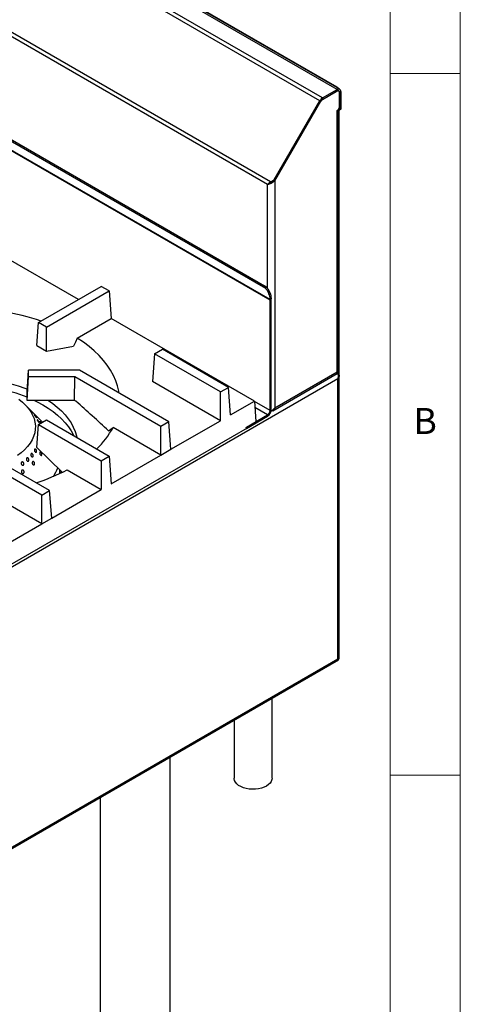
# Model space of a CAD drawing. Units: millimetres. Extents: x 5 to 415, y 5 to 292.
# Drawn here: x 384 to 415, y 182 to 252 of the extents above; entities that cross this region are included whole.
import ezdxf

# ---------------------------------------------------------------- set-up
doc = ezdxf.new("R2010")
doc.units = ezdxf.units.MM
doc.styles.add('SLDTEXTSTYLE0', font='TXT', dxfattribs={"width": 0.75})

msp = doc.modelspace()

# ---------------------------------------------------------------- linework, layer by layer
at = {"color": 7, "linetype": 'Continuous', "lineweight": 18}
for p, q in [((415, 5), (415, 292)), ((410, 287), (410, 50.813)), ((415, 248.5), (410, 248.5)), ((410, 198.5), (415, 198.5))]:
    msp.add_line(p, q, dxfattribs=at)
at = {"color": 7, "linetype": 'Continuous', "lineweight": 25}
for p, q in [((406.225, 247.355), (342.585, 284.094)), ((406.41, 247.374), (342.77, 284.112)), ((405.181, 246.753), (341.541, 283.491)), ((406.232, 247.523), (343.229, 283.894)), ((404.996, 246.557), (341.356, 283.296)), ((401.476, 240.779), (338.112, 277.358)), ((401.275, 240.592), (338.159, 277.028)), ((338.044, 269.63), (400.977, 233.299)), ((338.128, 269.695), (401.061, 233.365)), ((401.449, 232.386), (337.81, 269.124)), ((401.452, 232.352), (337.812, 269.09)), ((405.181, 246.753), (406.225, 247.355)), ((405.181, 246.655), (406.225, 247.257)), ((405.181, 246.638), (406.225, 247.241)), ((406.192, 247.5), (406.232, 247.523)), ((406.225, 247.257), (406.225, 247.355)), ((406.232, 247.523), (406.272, 247.453)), ((406.34, 247.252), (406.291, 247.281)), ((406.388, 246.045), (406.388, 247.147)), ((406.487, 247.204), (406.402, 247.155)), ((406.402, 247.155), (406.402, 245.906)), ((406.487, 247.204), (406.487, 245.955)), ((401.738, 240.915), (404.996, 246.557)), ((401.798, 240.881), (405.056, 246.523)), ((401.798, 240.858), (405.066, 246.517)), ((405.056, 246.523), (404.996, 246.557)), ((405.181, 246.753), (405.181, 246.655)), ((406.225, 245.869), (406.317, 245.922)), ((406.225, 245.706), (406.225, 245.869)), ((406.225, 227.244), (406.225, 245.706)), ((406.331, 245.865), (406.274, 245.898)), ((406.317, 245.922), (406.388, 246.045)), ((406.416, 245.914), (406.331, 245.865)), ((406.331, 245.865), (406.402, 245.906)), ((406.333, 227.244), (406.333, 245.857)), ((406.373, 207.061), (406.373, 245.89)), ((406.402, 245.906), (406.487, 245.955)), ((406.487, 245.955), (406.416, 245.914)), ((401.36, 240.641), (401.275, 240.592)), ((401.476, 240.779), (401.738, 240.915)), ((401.536, 240.744), (401.476, 240.779)), ((401.798, 240.881), (401.536, 240.744)), ((401.738, 240.915), (401.798, 240.881)), ((401.777, 240.87), (401.798, 240.858)), ((401.798, 240.858), (401.798, 224.689)), ((387.806, 232.393), (379.238, 237.339)), ((384.966, 230.753), (389.429, 233.33)), ((385.531, 230.426), (389.995, 233.003)), ((389.995, 233.003), (389.429, 233.33)), ((389.995, 233.003), (390.143, 231.043)), ((400.977, 233.299), (401.061, 233.365)), ((401.475, 232.794), (401.392, 232.729)), ((401.392, 232.729), (401.449, 232.386)), ((401.449, 232.386), (401.533, 232.451)), ((401.452, 232.352), (401.537, 232.401)), ((401.452, 224.489), (401.452, 232.352)), ((401.475, 232.794), (401.533, 232.451)), ((401.537, 224.538), (401.537, 232.401)), ((387.719, 229.644), (390.143, 231.043)), ((400.334, 225.16), (390.143, 231.043)), ((384.842, 229.116), (384.966, 230.753)), ((385.531, 230.426), (384.966, 230.753)), ((385.531, 228.718), (385.531, 230.426)), ((384.842, 229.116), (385.531, 228.718)), ((385.531, 228.718), (387.459, 229.068)), ((393.216, 228.521), (393.781, 228.848)), ((398.48, 226.135), (393.781, 228.848)), ((393.216, 228.521), (393.067, 226.562)), ((397.915, 225.809), (393.216, 228.521)), ((384.151, 225.768), (384.238, 227.351)), ((384.238, 226.889), (384.238, 227.351)), ((387.889, 227.351), (384.238, 227.351)), ((394.238, 223.686), (387.889, 227.351)), ((406.282, 226.738), (354.91, 197.082)), ((384.151, 225.206), (384.238, 226.889)), ((387.558, 226.889), (384.238, 226.889)), ((387.522, 225.206), (387.558, 226.889)), ((393.672, 223.359), (387.558, 226.889)), ((397.915, 223.763), (393.067, 226.562)), ((401.641, 224.472), (406.23, 227.122)), ((401.798, 224.689), (406.225, 227.244)), ((406.282, 227.132), (406.242, 227.155)), ((406.282, 206.798), (406.282, 226.738)), ((406.31, 227.103), (406.31, 227.239)), ((406.366, 206.803), (406.366, 226.967)), ((397.915, 225.809), (398.48, 226.135)), ((398.628, 224.176), (398.48, 226.135)), ((384.151, 225.206), (384.151, 225.768)), ((387.522, 225.206), (384.151, 225.206)), ((387.63, 225.143), (387.522, 225.206)), ((397.915, 223.763), (397.915, 225.809)), ((398.628, 224.176), (400.334, 225.16)), ((400.334, 225.16), (400.444, 223.707)), ((384.556, 224.344), (384.017, 224.89)), ((401.452, 224.489), (401.537, 224.538)), ((385.244, 223.647), (384.674, 224.224)), ((384.966, 223.487), (385.531, 223.814)), ((385.531, 223.814), (389.995, 221.237)), ((394.386, 221.726), (397.915, 223.763)), ((399.769, 223.313), (401.275, 224.182)), ((399.769, 223.215), (401.275, 224.084)), ((401.275, 224.084), (401.275, 224.182)), ((379.238, 211.363), (400.451, 223.609)), ((384.842, 221.85), (384.966, 223.487)), ((384.966, 223.487), (389.429, 220.91)), ((389.947, 223.039), (390.267, 223.28)), ((393.672, 221.314), (390.267, 223.28)), ((394.238, 223.686), (393.672, 223.359)), ((393.672, 221.314), (393.672, 223.359)), ((394.386, 221.726), (394.238, 223.686)), ((399.714, 223.286), (399.769, 223.313)), ((399.769, 223.313), (399.769, 223.215)), ((385.187, 218.461), (378.838, 222.126)), ((385.752, 218.788), (379.638, 222.317)), ((384.842, 221.85), (386.633, 220.086)), ((393.672, 221.314), (394.386, 221.726)), ((389.429, 220.91), (389.995, 221.237)), ((389.995, 221.237), (390.143, 219.277)), ((390.143, 219.277), (393.672, 221.314)), ((387.005, 220.264), (389.429, 218.865)), ((389.429, 220.91), (389.429, 218.865)), ((386.488, 220.007), (386.488, 220.229)), ((386.559, 220.16), (386.488, 220.2)), ((385.9, 216.828), (389.429, 218.865)), ((385.187, 216.416), (381.345, 218.634)), ((385.187, 218.461), (385.752, 218.788)), ((385.187, 216.416), (385.187, 218.461)), ((385.9, 216.828), (385.752, 218.788)), ((385.187, 216.416), (385.9, 216.828)), ((381.658, 214.379), (385.187, 216.416)), ((406.366, 207.057), (406.373, 207.061)), ((406.373, 207.061), (406.366, 207.057)), ((354.752, 176.952), (406.319, 206.721)), ((354.91, 177.142), (406.282, 206.798)), ((401.593, 198.289), (401.593, 203.993)), ((398.893, 202.434), (398.893, 198.289)), ((394.342, 167.188), (394.342, 199.807)), ((389.342, 196.921), (389.342, 167.188))]:
    msp.add_line(p, q, dxfattribs=at)
at = {"color": 8, "linetype": 'Continuous', "lineweight": 25}
for p, q in [((406.211, 247.249), (406.225, 247.241)), ((406.402, 247.155), (406.387, 247.164)), ((405.056, 246.523), (405.066, 246.517)), ((405.167, 246.646), (405.181, 246.638)), ((401.275, 233.18), (401.275, 240.592)), ((401.452, 224.489), (400.336, 225.133)), ((401.275, 224.182), (400.368, 224.706)), ((386.579, 220.05), (386.488, 220.102))]:
    msp.add_line(p, q, dxfattribs=at)
at = {"color": 7, "linetype": 'Continuous', "lineweight": 25, "flags": 128}
for points in [[(387.719, 229.644), (387.592, 229.362), (387.459, 229.068)], [(390.696, 225.731), (390.675, 225.857), (390.586, 226.237), (390.459, 226.614), (390.295, 226.986), (390.093, 227.352), (389.856, 227.711), (389.582, 228.061), (389.274, 228.402), (388.933, 228.731), (388.559, 229.049), (388.154, 229.353), (387.719, 229.644)], [(374.313, 226), (374.617, 226.119), (375.088, 226.283), (375.577, 226.429), (376.081, 226.557), (376.599, 226.665), (377.127, 226.754), (377.664, 226.823), (378.208, 226.871), (378.757, 226.9), (379.307, 226.907), (379.857, 226.895), (380.405, 226.861), (380.947, 226.807), (381.482, 226.733), (382.008, 226.64), (382.523, 226.526), (383.023, 226.394), (383.508, 226.244), (383.975, 226.075), (384.164, 226)], [(383.551, 225.289), (383.811, 225.083), (384.041, 224.865), (384.241, 224.638), (384.408, 224.402), (384.542, 224.159), (384.642, 223.91), (384.707, 223.658), (384.736, 223.404), (384.73, 223.149), (384.689, 222.895), (384.613, 222.644), (384.502, 222.397), (384.357, 222.156), (384.179, 221.923), (383.969, 221.699), (383.728, 221.485), (383.459, 221.283)], [(384.663, 225.206), (384.872, 225.103), (385.271, 224.887)], [(385.675, 225.206), (385.975, 224.993), (386.296, 224.735), (386.588, 224.466), (386.849, 224.186), (387.078, 223.897), (387.274, 223.6), (387.437, 223.296), (387.565, 222.987), (387.658, 222.674), (387.68, 222.573)], [(385.271, 224.887), (385.645, 224.657), (385.993, 224.413), (386.313, 224.157), (386.604, 223.89), (386.865, 223.612), (387.094, 223.325), (387.291, 223.031), (387.455, 222.73), (387.473, 222.693)], [(401.593, 198.289), (401.582, 198.192), (401.537, 198.066), (401.456, 197.946), (401.342, 197.836), (401.197, 197.737), (401.027, 197.654), (400.836, 197.588), (400.628, 197.542), (400.41, 197.515), (400.187, 197.51), (399.966, 197.526), (399.752, 197.562), (399.552, 197.619), (399.37, 197.694), (399.213, 197.785), (399.083, 197.89), (398.985, 198.005), (398.922, 198.129), (398.894, 198.256), (398.893, 198.289)]]:
    msp.add_lwpolyline(points, dxfattribs=at)
at = {"color": 7, "linetype": 'Continuous', "lineweight": 25}
for centre, radius, start, end in [((406.327, 247.23), 0.162, 350.78633, 129.20291), ((406.294, 247.173), 0.109, 350.78786, 129.20139), ((406.288, 247.163), 0.1, 350.78715, 129.2021), ((405.463, 246.3), 0.534, 121.95474, 151.14404), ((405.372, 246.349), 0.361, 121.95553, 151.14364), ((405.356, 246.357), 0.332, 121.95553, 151.14301), ((406.154, 245.87), 0.179, 293.36746, 358.69312), ((400.497, 232.514), 0.92, 13.47068, 58.56739), ((400.581, 232.58), 0.92, 13.47, 58.56768), ((401.247, 232.353), 0.205, 359.77715, 9.27953), ((401.233, 232.402), 0.304, 359.78691, 9.27224), ((379.383, 213.674), 18.123, 71.46229, 89.13899), ((379.756, 214.472), 11.808, 68.14656, 79.05313), ((400.969, 224.563), 0.569, 302.60537, 357.39436), ((401.068, 224.506), 0.384, 302.60556, 357.39444), ((385.077, 226.017), 5.867, 313.35606, 332.19587), ((380.715, 232.309), 13.588, 287.4336, 297.57367), ((383.484, 221.47), 3.038, 326.61848, 339.30759)]:
    msp.add_arc(centre, radius, start, end, dxfattribs=at)
for points, knots in [([(401.798, 240.858), (401.76, 240.818), (401.684, 240.739), (401.537, 240.657), (401.39, 240.606), (401.313, 240.597), (401.275, 240.592)], [0, 0, 0, 0, 0.25, 0.5, 0.749998, 1, 1, 1, 1]), ([(401.275, 240.592), (401.286, 240.606), (401.309, 240.635), (401.355, 240.682), (401.409, 240.732), (401.453, 240.763), (401.476, 240.779)], [0, 0, 0, 0, 0.2473181, 0.4945579, 0.7436205, 1, 1, 1, 1]), ([(401.581, 240.768), (401.567, 240.755), (401.52, 240.716), (401.437, 240.673), (401.386, 240.652), (401.36, 240.641)], [0, 0, 0, 0, 0.189138, 0.594565, 1, 1, 1, 1]), ([(401.36, 240.641), (401.373, 240.65), (401.398, 240.668), (401.454, 240.704), (401.505, 240.729), (401.536, 240.744)], [0, 0, 0, 0, 0.284312, 0.568331, 1, 1, 1, 1]), ([(406.225, 227.244), (406.257, 227.241), (406.319, 227.235), (406.328, 227.241), (406.332, 227.244)], [0, 0, 0, 0, 0.5094048, 1, 1, 1, 1]), ([(406.23, 227.122), (406.23, 227.122), (406.244, 227.117), (406.252, 227.16), (406.234, 227.216), (406.225, 227.244)], [0, 0, 0, 0, 0.000098, 0.500057, 1, 1, 1, 1]), ([(406.229, 227.23), (406.238, 227.233), (406.257, 227.239), (406.267, 227.24), (406.272, 227.241)], [0, 0, 0, 0, 0.490889, 1, 1, 1, 1]), ([(406.282, 226.738), (406.298, 226.786), (406.324, 226.865), (406.327, 226.967), (406.312, 227.034), (406.29, 227.085), (406.265, 227.124), (406.247, 227.14), (406.242, 227.144)], [0, 0, 0, 0, 0.336541, 0.552391, 0.670551, 0.80208, 0.94812, 1, 1, 1, 1]), ([(406.282, 227.132), (406.301, 227.115), (406.342, 227.08), (406.368, 227.009), (406.366, 226.914), (406.336, 226.819), (406.297, 226.761), (406.282, 226.738)], [0, 0, 0, 0, 0.185285, 0.379054, 0.571548, 0.831985, 1, 1, 1, 1]), ([(384.453, 224.446), (384.462, 224.437), (384.48, 224.418), (384.51, 224.387), (384.538, 224.357), (384.561, 224.332), (384.577, 224.313), (384.583, 224.304), (384.58, 224.305), (384.567, 224.317), (384.547, 224.338), (384.521, 224.365), (384.492, 224.396), (384.464, 224.427), (384.439, 224.455), (384.42, 224.475), (384.411, 224.487), (384.41, 224.489), (384.42, 224.48), (384.435, 224.464), (384.448, 224.451), (384.453, 224.446)], [0, 0, 0, 0, 0.053688, 0.107376, 0.161066, 0.214756, 0.268436, 0.32212, 0.375805, 0.429498, 0.483184, 0.536863, 0.590546, 0.644236, 0.697928, 0.751609, 0.80529, 0.858975, 0.912667, 0.966356, 1, 1, 1, 1]), ([(389.947, 223.039), (389.562, 223.395), (388.793, 224.107), (388.018, 224.798), (387.63, 225.143)], [0, 0, 0, 0, 0.499932, 1, 1, 1, 1]), ([(401.798, 224.689), (401.781, 224.644), (401.746, 224.554), (401.648, 224.463), (401.563, 224.444), (401.522, 224.434)], [0, 0, 0, 0, 0.339289, 0.678583, 1, 1, 1, 1]), ([(401.527, 224.471), (401.532, 224.474), (401.585, 224.496), (401.689, 224.566), (401.763, 224.649), (401.798, 224.689)], [0, 0, 0, 0, 0.052459, 0.544969, 1, 1, 1, 1]), ([(384.681, 224.217), (384.677, 224.22), (384.67, 224.228), (384.647, 224.251), (384.62, 224.278), (384.591, 224.308), (384.568, 224.332), (384.558, 224.342), (384.556, 224.344)], [0, 0, 0, 0, 0.1902917, 0.380576, 0.5708597, 0.7611531, 0.9514665, 1, 1, 1, 1]), ([(384.633, 224.265), (384.639, 224.259), (384.654, 224.244), (384.672, 224.227), (384.684, 224.214), (384.686, 224.211), (384.683, 224.215), (384.681, 224.217)], [0, 0, 0, 0, 0.1501052, 0.3844361, 0.6187448, 0.8530687, 1, 1, 1, 1]), ([(384.718, 224.121), (384.727, 224.111), (384.745, 224.091), (384.773, 224.058), (384.797, 224.027), (384.816, 224.001), (384.827, 223.982), (384.829, 223.973), (384.822, 223.975), (384.806, 223.988), (384.784, 224.011), (384.758, 224.04), (384.731, 224.073), (384.705, 224.105), (384.685, 224.134), (384.671, 224.155), (384.665, 224.167), (384.669, 224.168), (384.682, 224.158), (384.7, 224.141), (384.713, 224.126), (384.718, 224.121)], [0, 0, 0, 0, 0.053688, 0.107375, 0.161067, 0.214756, 0.268436, 0.322116, 0.375806, 0.429497, 0.483183, 0.536863, 0.590546, 0.644237, 0.697925, 0.751609, 0.805289, 0.858976, 0.912667, 0.966354, 1, 1, 1, 1]), ([(384.945, 223.755), (384.953, 223.744), (384.97, 223.722), (384.992, 223.688), (385.008, 223.66), (385.016, 223.64), (385.015, 223.63), (385.005, 223.631), (384.988, 223.644), (384.965, 223.666), (384.939, 223.697), (384.914, 223.731), (384.891, 223.765), (384.873, 223.795), (384.863, 223.819), (384.861, 223.832), (384.867, 223.834), (384.882, 223.824), (384.903, 223.804), (384.925, 223.78), (384.939, 223.762), (384.945, 223.755)], [0, 0, 0, 0, 0.053692, 0.107383, 0.161072, 0.214755, 0.268436, 0.322124, 0.375815, 0.429502, 0.483182, 0.536865, 0.590555, 0.644246, 0.697927, 0.751608, 0.805294, 0.858984, 0.912673, 0.966355, 1, 1, 1, 1]), ([(385.133, 223.583), (385.129, 223.587), (385.117, 223.601), (385.096, 223.629), (385.073, 223.661), (385.056, 223.689), (385.046, 223.709), (385.044, 223.719), (385.052, 223.718), (385.067, 223.705), (385.089, 223.683), (385.115, 223.654), (385.14, 223.624), (385.153, 223.606), (385.159, 223.598)], [0, 0, 0, 0, 0.035356, 0.125614, 0.215879, 0.306143, 0.396393, 0.486643, 0.576906, 0.667171, 0.75743, 0.847683, 0.937935, 1, 1, 1, 1]), ([(384.825, 221.557), (384.822, 221.547), (384.816, 221.528), (384.796, 221.511), (384.771, 221.508), (384.743, 221.518), (384.716, 221.541), (384.693, 221.574), (384.676, 221.613), (384.667, 221.654), (384.667, 221.692), (384.676, 221.723), (384.693, 221.743), (384.716, 221.751), (384.742, 221.744), (384.769, 221.725), (384.794, 221.695), (384.814, 221.657), (384.826, 221.617), (384.829, 221.582), (384.826, 221.564), (384.825, 221.557)], [0, 0, 0, 0, 0.053679, 0.10736, 0.161042, 0.214732, 0.268421, 0.322108, 0.375788, 0.429472, 0.483162, 0.536852, 0.590535, 0.644214, 0.697901, 0.751592, 0.80528, 0.85896, 0.912642, 0.966331, 1, 1, 1, 1]), ([(384.276, 220.944), (384.273, 220.932), (384.267, 220.908), (384.246, 220.884), (384.218, 220.871), (384.188, 220.873), (384.157, 220.888), (384.129, 220.915), (384.109, 220.951), (384.097, 220.992), (384.095, 221.034), (384.104, 221.071), (384.122, 221.099), (384.148, 221.116), (384.177, 221.118), (384.208, 221.107), (384.237, 221.084), (384.26, 221.05), (384.275, 221.01), (384.279, 220.973), (384.277, 220.952), (384.276, 220.944)], [0, 0, 0, 0, 0.053687, 0.107373, 0.161053, 0.214734, 0.268424, 0.322116, 0.375799, 0.42948, 0.483163, 0.536855, 0.590545, 0.644227, 0.697908, 0.751594, 0.805287, 0.858972, 0.912653, 0.966336, 1, 1, 1, 1]), ([(384.578, 221.301), (384.58, 221.287), (384.584, 221.26), (384.576, 221.225), (384.56, 221.198), (384.537, 221.183), (384.509, 221.181), (384.48, 221.194), (384.452, 221.218), (384.429, 221.253), (384.415, 221.293), (384.409, 221.334), (384.413, 221.372), (384.427, 221.402), (384.448, 221.421), (384.474, 221.427), (384.503, 221.418), (384.531, 221.397), (384.556, 221.365), (384.571, 221.331), (384.576, 221.309), (384.578, 221.301)], [0, 0, 0, 0, 0.053692, 0.107382, 0.16107, 0.214752, 0.268433, 0.322122, 0.375814, 0.429499, 0.483177, 0.536861, 0.590551, 0.644242, 0.697925, 0.751605, 0.805292, 0.858983, 0.91267, 0.96635, 1, 1, 1, 1]), ([(385.121, 221.306), (385.112, 221.313), (385.094, 221.327), (385.071, 221.361), (385.054, 221.4), (385.045, 221.441), (385.045, 221.478), (385.053, 221.507), (385.069, 221.526), (385.091, 221.532), (385.117, 221.524), (385.143, 221.504), (385.168, 221.473), (385.187, 221.435), (385.2, 221.395), (385.203, 221.357), (385.198, 221.324), (385.184, 221.302), (385.163, 221.292), (385.141, 221.294), (385.126, 221.302), (385.121, 221.306)], [0, 0, 0, 0, 0.053685, 0.107367, 0.161047, 0.214734, 0.268423, 0.322112, 0.375795, 0.429477, 0.483166, 0.536857, 0.590543, 0.644224, 0.697907, 0.751597, 0.805285, 0.858972, 0.912651, 0.966338, 1, 1, 1, 1]), ([(383.914, 220.643), (383.908, 220.632), (383.898, 220.61), (383.872, 220.589), (383.841, 220.581), (383.808, 220.587), (383.776, 220.606), (383.75, 220.637), (383.733, 220.675), (383.726, 220.717), (383.73, 220.758), (383.745, 220.793), (383.768, 220.818), (383.798, 220.831), (383.831, 220.829), (383.862, 220.813), (383.89, 220.786), (383.91, 220.749), (383.921, 220.708), (383.921, 220.671), (383.916, 220.651), (383.914, 220.643)], [0, 0, 0, 0, 0.053683, 0.107368, 0.161048, 0.214731, 0.26842, 0.322111, 0.375794, 0.429477, 0.483161, 0.536852, 0.59054, 0.644221, 0.697902, 0.75159, 0.805282, 0.858966, 0.912648, 0.966332, 1, 1, 1, 1]), ([(383.788, 220.026), (383.778, 220.035), (383.76, 220.053), (383.743, 220.093), (383.736, 220.134), (383.74, 220.176), (383.755, 220.211), (383.78, 220.237), (383.811, 220.25), (383.844, 220.249), (383.877, 220.234), (383.905, 220.207), (383.926, 220.17), (383.936, 220.129), (383.936, 220.087), (383.924, 220.05), (383.903, 220.021), (383.874, 220.003), (383.84, 220), (383.81, 220.009), (383.794, 220.021), (383.788, 220.026)], [0, 0, 0, 0, 0.053682, 0.107365, 0.161046, 0.21473, 0.268422, 0.322111, 0.375793, 0.429475, 0.483163, 0.536854, 0.590541, 0.644221, 0.697905, 0.751595, 0.805285, 0.85897, 0.912651, 0.966336, 1, 1, 1, 1]), ([(384.571, 220.625), (384.562, 220.633), (384.543, 220.65), (384.522, 220.686), (384.51, 220.727), (384.508, 220.768), (384.515, 220.805), (384.532, 220.833), (384.556, 220.85), (384.584, 220.853), (384.614, 220.842), (384.642, 220.818), (384.665, 220.784), (384.681, 220.744), (384.687, 220.703), (384.683, 220.664), (384.669, 220.633), (384.647, 220.613), (384.619, 220.606), (384.593, 220.611), (384.577, 220.621), (384.571, 220.625)], [0, 0, 0, 0, 0.053684, 0.107366, 0.161049, 0.214733, 0.268424, 0.322113, 0.375796, 0.429476, 0.483165, 0.536855, 0.590542, 0.644222, 0.697907, 0.751596, 0.805287, 0.85897, 0.912652, 0.966337, 1, 1, 1, 1]), ([(406.282, 206.798), (406.305, 206.795), (406.348, 206.789), (406.371, 206.792), (406.366, 206.802), (406.365, 206.803)], [0, 0, 0, 0, 0.528679, 0.9639, 1, 1, 1, 1]), ([(406.318, 206.723), (406.319, 206.723), (406.331, 206.724), (406.321, 206.743), (406.297, 206.777), (406.282, 206.798)], [0, 0, 0, 0, 0.057868, 0.416954, 1, 1, 1, 1])]:
    msp.add_open_spline(points, degree=3, knots=knots, dxfattribs=at)

# ---------------------------------------------------------------- texts
at = {"color": 7, "linetype": 'Continuous', "lineweight": 0, "insert": (411.667, 224.668), "char_height": 1.852, "attachment_point": 1, "style": 'SLDTEXTSTYLE0'}
msp.add_mtext('B', dxfattribs=at)

doc.saveas('drawing.dxf')
